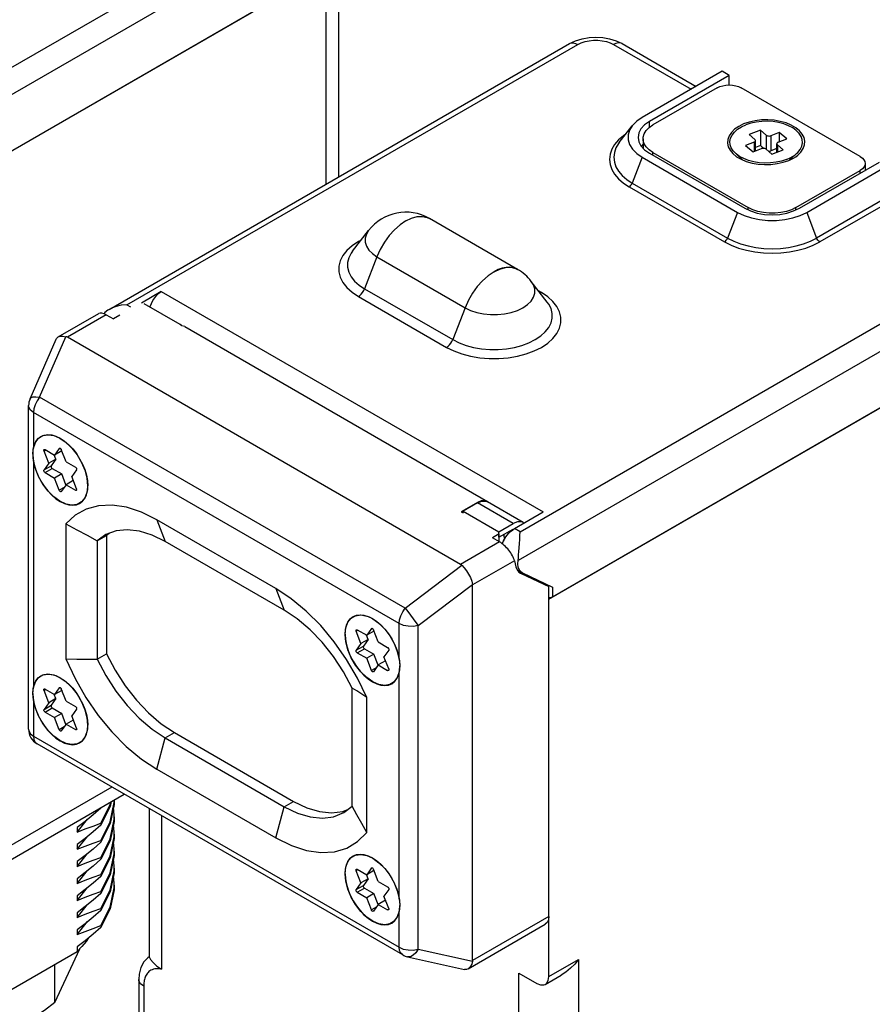
# Model space of a CAD drawing. Units: inches. Extents: x 1 to 143, y 0 to 16.
# Drawn here: x 39 to 41, y 12 to 14 of the extents above; entities that cross this region are included whole.
import ezdxf

# ---------------------------------------------------------------- set-up
doc = ezdxf.new("R2010")
doc.units = ezdxf.units.IN
doc.header["$LTSCALE"] = 1.21
doc.header["$MEASUREMENT"] = 0
doc.layers.get('0').update_dxf_attribs({"linetype": 'CONTINUOUS'})
doc.layers.add('AXIS', color=7, linetype='CONTINUOUS')
doc.layers.add('DATUM_CURVES', color=7, linetype='CONTINUOUS')

msp = doc.modelspace()

# ---------------------------------------------------------------- linework, layer by layer
at = {"color": 7, "linetype": 'Continuous'}
for p, q in [((40.165547, 13.999487), (40.165547, 13.501119)), ((40.138233, 13.963112), (39.179931, 13.409839)), ((40.796513, 13.797827), (40.961104, 13.702803)), ((41.019065, 13.736266), (40.841405, 13.633695)), ((41.034975, 13.727081), (40.857315, 13.624509)), ((41.034975, 13.727081), (41.019065, 13.736266)), ((41.034975, 13.705866), (41.034975, 13.727081)), ((41.008458, 13.699524), (40.86527, 13.616855)), ((41.326657, 13.546434), (41.061491, 13.699524)), ((40.79037, 13.577932), (40.819028, 13.61493)), ((40.843303, 13.586237), (40.843303, 13.565183)), ((41.104503, 13.604973), (41.079612, 13.595304)), ((41.079612, 13.595304), (41.092172, 13.584527)), ((41.104503, 13.604973), (41.104503, 13.571292)), ((41.117063, 13.594195), (41.104503, 13.604973)), ((41.14614, 13.600271), (41.127472, 13.593019)), ((41.14614, 13.600271), (41.14614, 13.579395)), ((41.162886, 13.5859), (41.14614, 13.600271)), ((41.090135, 13.578517), (41.071467, 13.571265)), ((41.071467, 13.571265), (41.088214, 13.556895)), ((41.088214, 13.556895), (41.106882, 13.564146)), ((41.093449, 13.558928), (41.093449, 13.582109)), ((41.104503, 13.571292), (41.093449, 13.566998)), ((41.112045, 13.56482), (41.104503, 13.571292)), ((41.140905, 13.564556), (41.127472, 13.559339)), ((41.140905, 13.556486), (41.140905, 13.575056)), ((41.154742, 13.561861), (41.142182, 13.572639)), ((41.144218, 13.578649), (41.162886, 13.5859)), ((40.841405, 13.544902), (41.053538, 13.42243)), ((40.857315, 13.554088), (41.069448, 13.431615)), ((40.86527, 13.555619), (41.077403, 13.433146)), ((41.049355, 13.553413), (41.065508, 13.538905)), ((41.117291, 13.562971), (41.129851, 13.552193)), ((41.129851, 13.552193), (41.154742, 13.561861)), ((41.184999, 13.553413), (41.168626, 13.538708)), ((41.191424, 13.431616), (41.369084, 13.534187)), ((41.207334, 13.42243), (41.384994, 13.525002)), ((41.337641, 13.531125), (41.337641, 13.516034)), ((41.183469, 13.433147), (41.326658, 13.515816)), ((40.564042, 13.29536), (40.367819, 13.408647)), ((40.196734, 13.336083), (40.232309, 13.382012)), ((40.630128, 13.222797), (40.594553, 13.268725)), ((39.771201, 13.246065), (39.727155, 13.220635)), ((39.812855, 13.173134), (39.733305, 13.219061)), ((39.541702, 13.145153), (39.631973, 13.197271)), ((39.648748, 13.194271), (39.664658, 13.185084)), ((39.67892, 13.193318), (39.664658, 13.185084)), ((39.823453, 13.168014), (40.496975, 12.779089)), ((39.479047, 13.007377), (39.53699, 13.139842)), ((40.437353, 12.639067), (39.562305, 13.144363)), ((41.599779, 13.119307), (40.641477, 12.566034)), ((39.475843, 12.272033), (39.475904, 12.992352)), ((39.53684, 12.924263), (39.546382, 12.919621)), ((39.538907, 12.923093), (39.545604, 12.919758)), ((39.520748, 12.863997), (39.510228, 12.891112)), ((39.512524, 12.894379), (39.533565, 12.882231)), ((39.544084, 12.897196), (39.533565, 12.882231)), ((39.549475, 12.891417), (39.533565, 12.882231)), ((39.544084, 12.897196), (39.544505, 12.897587)), ((39.559195, 12.867434), (39.548677, 12.894544)), ((39.549743, 12.891797), (39.549475, 12.891417)), ((39.520748, 12.863997), (39.510228, 12.849029)), ((39.536658, 12.873182), (39.520748, 12.863997)), ((39.536658, 12.873182), (39.526138, 12.858215)), ((39.536658, 12.873182), (39.533027, 12.882542)), ((39.559195, 12.867434), (39.580237, 12.855286)), ((39.512524, 12.843111), (39.533565, 12.830963)), ((39.528434, 12.852296), (39.549475, 12.840148)), ((39.582533, 12.849367), (39.572012, 12.8344)), ((39.549475, 12.840148), (39.533565, 12.830963)), ((39.544084, 12.803853), (39.533565, 12.830963)), ((39.558928, 12.815785), (39.549475, 12.840148)), ((39.575105, 12.825351), (39.559195, 12.816166)), ((39.582533, 12.807285), (39.572012, 12.8344)), ((39.575105, 12.825351), (39.575644, 12.82504)), ((39.606618, 12.825438), (39.607369, 12.813988)), ((39.548677, 12.801201), (39.548255, 12.80081)), ((39.559195, 12.816166), (39.548677, 12.801201)), ((39.559195, 12.816166), (39.580237, 12.804018)), ((39.606618, 12.803405), (39.607369, 12.813988)), ((39.607103, 12.814134), (39.606638, 12.805778)), ((40.474475, 12.77686), (40.438413, 12.75604)), ((40.474627, 12.77589), (40.442682, 12.757446)), ((40.499607, 12.776647), (40.496975, 12.779089)), ((40.576617, 12.732186), (40.497068, 12.778113)), ((40.438413, 12.75604), (40.442682, 12.753574)), ((40.442682, 12.753574), (40.442682, 12.757446)), ((40.442682, 12.757446), (40.522232, 12.711519)), ((40.557154, 12.718822), (40.620794, 12.755564)), ((40.026332, 12.585009), (39.761166, 12.73813)), ((40.578186, 12.730964), (40.576612, 12.732177)), ((39.559013, 12.72898), (39.558988, 12.428869)), ((40.522232, 12.711519), (40.554177, 12.729963)), ((40.543693, 12.7076), (40.55026, 12.713969)), ((40.55026, 12.713969), (40.557154, 12.718822)), ((39.628571, 12.691477), (39.628549, 12.428215)), ((39.628571, 12.691477), (39.649253, 12.703418)), ((39.644705, 12.703344), (39.628571, 12.691477)), ((39.649253, 12.703418), (39.649231, 12.440156)), ((39.655206, 12.707796), (39.649253, 12.703418)), ((40.044889, 12.536842), (39.779723, 12.689962)), ((40.523266, 12.707041), (40.507887, 12.698162)), ((40.523796, 12.688975), (40.507887, 12.698162)), ((40.523265, 12.689282), (40.523266, 12.707041)), ((40.537766, 12.70002), (40.543693, 12.7076)), ((40.557062, 12.646943), (40.560472, 12.633438)), ((40.573899, 12.62045), (40.563209, 12.626622)), ((40.570196, 12.619322), (40.571635, 12.618575)), ((40.571635, 12.618575), (40.633564, 12.590079)), ((40.574962, 12.619892), (40.641477, 12.588279)), ((40.633564, 12.590079), (40.614367, 12.601164)), ((40.463797, 11.757284), (40.463867, 12.593138)), ((40.622272, 12.597407), (40.622272, 12.596599)), ((40.633502, 11.855262), (40.633564, 12.590079)), ((40.231492, 12.523215), (40.241034, 12.518573)), ((40.207176, 12.493331), (40.228217, 12.481183)), ((40.238736, 12.496147), (40.228217, 12.481183)), ((40.244127, 12.490368), (40.228217, 12.481183)), ((40.238736, 12.496147), (40.239157, 12.496538)), ((40.253847, 12.466386), (40.243329, 12.493496)), ((40.244394, 12.490749), (40.244127, 12.490368)), ((40.2154, 12.462948), (40.204879, 12.490064)), ((40.23131, 12.472134), (40.2154, 12.462948)), ((40.23131, 12.472134), (40.220789, 12.457167)), ((40.23131, 12.472134), (40.227678, 12.481494)), ((40.2154, 12.462948), (40.204879, 12.447981)), ((40.223086, 12.451248), (40.244127, 12.4391)), ((40.253847, 12.466386), (40.274888, 12.454238)), ((40.277185, 12.448319), (40.266664, 12.433352)), ((39.628549, 12.428215), (39.649231, 12.440156)), ((40.207176, 12.442062), (40.228217, 12.429915)), ((40.244127, 12.4391), (40.228217, 12.429915)), ((40.238736, 12.402804), (40.228217, 12.429915)), ((40.25358, 12.414737), (40.244127, 12.4391)), ((40.277185, 12.406237), (40.266664, 12.433352)), ((40.299035, 12.436425), (40.30127, 12.424389)), ((40.253847, 12.415117), (40.243329, 12.400153)), ((40.269757, 12.424303), (40.253847, 12.415117)), ((40.253847, 12.415117), (40.274888, 12.40297)), ((40.269757, 12.424303), (40.270296, 12.423992)), ((40.301381, 12.404612), (40.300615, 12.399669)), ((40.30127, 12.424389), (40.30202, 12.412939)), ((40.30127, 12.402356), (40.30202, 12.412939)), ((40.30202, 12.412989), (40.30202, 12.412939)), ((39.53684, 12.391447), (39.546382, 12.386805)), ((39.538862, 12.390351), (39.545559, 12.387016)), ((40.243329, 12.400153), (40.242907, 12.399762)), ((39.512524, 12.361563), (39.533565, 12.349415)), ((39.544084, 12.36438), (39.533565, 12.349415)), ((39.544084, 12.36438), (39.544505, 12.364771)), ((39.559195, 12.334618), (39.548677, 12.361728)), ((39.549743, 12.358981), (39.549475, 12.358601)), ((40.196004, 12.100538), (40.196026, 12.3638)), ((40.279828, 12.371653), (40.268351, 12.369631)), ((40.289333, 12.377566), (40.279828, 12.371653)), ((39.520748, 12.331181), (39.510228, 12.358296)), ((39.536658, 12.340366), (39.520748, 12.331181)), ((39.536658, 12.340366), (39.526138, 12.325399)), ((39.536658, 12.340366), (39.533027, 12.349726)), ((39.549475, 12.358601), (39.533565, 12.349415)), ((40.228439, 12.042295), (40.228464, 12.342406)), ((39.520748, 12.331181), (39.510228, 12.316213)), ((39.528434, 12.31948), (39.549475, 12.307332)), ((39.559195, 12.334618), (39.580237, 12.32247)), ((39.582533, 12.316551), (39.572012, 12.301584)), ((39.512524, 12.310295), (39.533565, 12.298147)), ((39.549475, 12.307332), (39.533565, 12.298147)), ((39.544084, 12.271037), (39.533565, 12.298147)), ((39.558928, 12.282969), (39.549475, 12.307332)), ((39.582533, 12.274469), (39.572012, 12.301584)), ((39.559195, 12.28335), (39.548677, 12.268385)), ((39.575105, 12.292535), (39.559195, 12.28335)), ((39.559195, 12.28335), (39.580237, 12.271202)), ((39.575105, 12.292535), (39.575644, 12.292224)), ((39.607059, 12.281392), (39.606593, 12.273036)), ((39.606618, 12.292622), (39.607369, 12.281172)), ((39.606618, 12.270588), (39.607369, 12.281172)), ((39.548677, 12.268385), (39.548255, 12.267994)), ((39.779686, 12.252746), (40.044852, 12.099626)), ((39.800369, 12.264687), (40.065535, 12.111567)), ((40.308328, 11.769663), (39.494591, 12.239555)), ((39.761119, 12.183145), (40.026286, 12.030025)), ((39.179041, 11.833365), (39.688571, 12.127541)), ((39.657511, 12.09989), (39.636973, 12.058548)), ((39.637834, 12.098248), (39.636973, 12.096515)), ((39.636973, 12.097751), (39.636973, 12.096515)), ((39.659781, 12.110919), (39.657511, 12.09989)), ((39.657511, 12.066137), (39.666306, 12.108879)), ((39.666306, 12.104663), (39.657511, 12.061923)), ((39.666636, 12.081011), (39.664859, 12.097634)), ((39.666306, 12.108879), (39.666499, 12.114798)), ((39.666636, 12.114764), (39.666306, 12.104663)), ((40.17762, 12.086467), (40.196004, 12.100538)), ((39.666306, 12.07091), (39.666636, 12.081011)), ((39.666636, 12.076797), (39.666306, 12.066699)), ((39.74433, 12.095343), (39.74433, 11.765341)), ((40.175212, 12.089071), (40.187529, 12.094052)), ((39.584125, 12.042881), (39.607214, 12.071634)), ((39.584125, 12.053388), (39.584125, 12.042881)), ((39.619252, 12.056711), (39.636973, 12.062762)), ((39.636973, 12.024794), (39.657511, 12.066137)), ((39.636973, 12.062762), (39.636973, 12.058548)), ((39.657511, 12.061923), (39.636973, 12.02058)), ((39.657511, 12.02817), (39.666306, 12.07091)), ((39.666306, 12.066699), (39.657512, 12.023956)), ((39.666636, 12.043044), (39.664859, 12.059667)), ((39.584125, 12.004913), (39.607214, 12.033667)), ((39.657512, 11.990203), (39.666306, 12.032946)), ((39.666306, 12.032946), (39.666636, 12.043044)), ((39.666636, 12.03883), (39.666306, 12.028733)), ((39.584125, 12.015421), (39.584125, 12.004913)), ((39.619252, 12.018744), (39.636973, 12.024794)), ((39.636973, 11.986827), (39.657511, 12.02817)), ((39.636973, 12.024794), (39.636973, 12.02058)), ((39.657512, 12.023956), (39.636973, 11.982613)), ((39.666306, 12.028733), (39.657512, 11.98599)), ((39.666636, 12.005076), (39.664859, 12.0217)), ((39.584125, 11.966946), (39.607214, 11.995699)), ((39.619252, 11.980777), (39.636973, 11.986827)), ((39.636973, 11.94886), (39.657512, 11.990203)), ((39.636973, 11.986827), (39.636973, 11.982613)), ((39.666306, 11.990761), (39.657511, 11.94802)), ((39.657512, 11.952236), (39.666306, 11.99498)), ((39.666306, 11.99498), (39.666636, 12.005076)), ((39.666636, 12.000862), (39.666306, 11.990761)), ((40.231492, 11.990399), (40.241034, 11.985756)), ((39.584125, 11.977453), (39.584125, 11.966946)), ((39.657512, 11.98599), (39.636973, 11.944645)), ((39.666636, 11.967109), (39.66486, 11.983732)), ((39.666306, 11.957008), (39.666636, 11.967109)), ((39.584125, 11.928978), (39.607214, 11.957732)), ((39.619252, 11.942809), (39.636973, 11.94886)), ((39.636973, 11.910892), (39.657512, 11.952236)), ((39.636973, 11.94886), (39.636973, 11.944645)), ((39.657511, 11.94802), (39.636973, 11.906678)), ((39.657511, 11.914267), (39.666306, 11.957008)), ((39.666306, 11.952796), (39.657511, 11.910054)), ((39.666636, 11.929142), (39.664859, 11.945765)), ((39.666636, 11.962895), (39.666306, 11.952796)), ((40.2154, 11.930132), (40.204879, 11.957248)), ((40.207176, 11.960515), (40.228217, 11.948367)), ((40.23131, 11.939318), (40.227678, 11.948678)), ((40.238736, 11.963331), (40.228217, 11.948367)), ((40.244127, 11.957552), (40.228217, 11.948367)), ((40.238736, 11.963331), (40.239157, 11.963722)), ((40.253847, 11.93357), (40.243329, 11.96068)), ((40.244394, 11.957933), (40.244127, 11.957552)), ((39.584125, 11.939486), (39.584125, 11.928978)), ((39.666306, 11.919042), (39.666636, 11.929142)), ((40.2154, 11.930132), (40.204879, 11.915165)), ((40.23131, 11.939318), (40.2154, 11.930132)), ((40.23131, 11.939318), (40.220789, 11.924351)), ((40.253847, 11.93357), (40.274888, 11.921422)), ((39.584125, 11.891011), (39.607215, 11.919765)), ((39.584125, 11.901519), (39.584125, 11.891011)), ((39.619243, 11.904839), (39.636973, 11.910892)), ((39.636973, 11.872925), (39.657511, 11.914267)), ((39.636973, 11.910892), (39.636973, 11.906678)), ((39.657511, 11.910054), (39.636973, 11.868711)), ((40.207176, 11.909246), (40.228217, 11.897099)), ((40.223086, 11.918432), (40.244127, 11.906284)), ((40.244127, 11.906284), (40.228217, 11.897099)), ((40.25358, 11.881921), (40.244127, 11.906284)), ((40.277185, 11.915503), (40.266664, 11.900536)), ((40.277185, 11.87342), (40.266664, 11.900536)), ((40.299035, 11.903609), (40.30127, 11.891573)), ((39.584125, 11.853044), (39.607214, 11.881797)), ((40.238736, 11.869988), (40.228217, 11.897099)), ((40.253847, 11.882301), (40.243329, 11.867337)), ((40.269757, 11.891487), (40.253847, 11.882301)), ((40.253847, 11.882301), (40.274888, 11.870153)), ((40.269757, 11.891487), (40.270296, 11.891176)), ((40.30127, 11.891573), (40.30202, 11.880123)), ((40.30127, 11.86954), (40.30202, 11.880123)), ((40.30202, 11.880247), (40.30202, 11.880123)), ((39.584125, 11.863551), (39.584125, 11.853044)), ((39.619252, 11.866874), (39.636973, 11.872925)), ((39.636973, 11.872925), (39.636973, 11.868711)), ((39.657511, 11.872086), (39.636973, 11.830743)), ((40.243329, 11.867337), (40.242907, 11.866946)), ((40.301336, 11.87187), (40.300571, 11.866927)), ((39.584125, 11.815076), (39.607214, 11.84383)), ((39.61923, 11.828899), (39.636973, 11.834958)), ((39.636973, 11.834958), (39.636973, 11.830743)), ((40.45418, 11.739051), (40.625735, 11.838098)), ((39.584125, 11.825584), (39.584125, 11.815076)), ((39.619253, 11.815693), (39.601633, 11.801305)), ((39.636973, 11.830743), (39.619253, 11.815693)), ((39.601633, 11.801305), (39.584125, 11.787616)), ((39.604179, 11.799944), (39.594627, 11.788662)), ((39.60954, 11.807761), (39.604179, 11.799944)), ((39.604179, 11.799944), (39.608291, 11.806742)), ((39.436296, 11.692388), (39.584125, 11.777737)), ((39.534317, 11.664139), (39.589757, 11.783596)), ((39.594627, 11.788662), (39.584125, 11.777737)), ((39.584125, 11.787616), (39.584125, 11.777737)), ((39.534317, 11.664139), (39.534317, 11.74898)), ((39.74433, 11.765332), (39.744738, 11.763868)), ((39.744474, 11.765708), (39.744463, 11.765702)), ((39.744738, 11.763868), (39.747428, 11.759343)), ((40.319038, 11.76551), (40.445598, 11.737722)), ((40.567122, 11.729184), (40.607001, 11.70616)), ((40.625751, 11.704303), (40.660985, 11.724645)), ((39.720978, 11.715208), (39.720969, 11.668206)), ((39.720969, 11.668206), (39.720969, 11.553053))]:
    msp.add_line(p, q, dxfattribs=at)
at = {"color": 9, "linetype": 'Continuous'}
for p, q in [((40.777764, 13.79597), (40.950121, 13.696462)), ((40.857315, 13.611382), (40.857315, 13.624509)), ((41.117063, 13.594195), (41.117063, 13.56312)), ((41.127472, 13.593019), (41.127472, 13.559339)), ((41.090135, 13.578517), (41.090135, 13.557641)), ((41.142182, 13.572639), (41.142182, 13.556982)), ((40.841405, 13.544902), (40.819207, 13.487689)), ((40.86527, 13.549495), (40.86527, 13.555619)), ((41.326658, 13.509692), (41.326658, 13.515816)), ((40.812318, 13.479118), (41.024451, 13.356646)), ((40.819207, 13.487689), (41.03134, 13.365216)), ((41.077403, 13.427846), (41.077403, 13.433146)), ((41.183469, 13.427847), (41.183469, 13.433147)), ((41.380676, 13.452479), (41.229533, 13.365217)), ((41.387565, 13.443909), (41.236422, 13.356647)), ((41.053538, 13.42243), (41.03134, 13.365216)), ((41.207334, 13.42243), (41.229533, 13.365217)), ((40.251021, 13.323457), (40.223464, 13.252433)), ((40.251021, 13.323457), (40.447244, 13.21017)), ((39.771201, 13.246065), (40.620794, 12.755564)), ((40.223464, 13.252433), (40.419687, 13.139147)), ((40.617176, 13.243981), (40.610923, 13.247591)), ((40.617176, 13.243981), (40.614622, 13.242816)), ((40.209686, 13.235293), (40.405909, 13.122006)), ((39.648748, 13.194271), (39.562305, 13.144363)), ((40.447244, 13.21017), (40.419687, 13.139147)), ((39.500148, 13.01121), (39.558991, 13.145734)), ((40.313885, 12.541318), (39.500148, 13.01121)), ((39.476473, 12.988591), (39.475904, 12.992338)), ((39.486887, 12.97704), (39.486881, 12.897553)), ((40.300624, 12.507148), (39.486887, 12.97704)), ((39.514205, 12.893408), (39.510228, 12.891112)), ((39.544084, 12.897196), (39.544969, 12.897707)), ((39.486878, 12.869561), (39.486836, 12.364811)), ((39.510228, 12.849029), (39.526138, 12.858215)), ((39.512524, 12.843111), (39.528434, 12.852296)), ((39.55495, 12.810126), (39.544084, 12.803853)), ((39.580237, 12.804018), (39.582867, 12.805537)), ((40.554177, 12.729963), (40.474627, 12.77589)), ((39.761166, 12.73813), (39.779723, 12.689962)), ((40.523796, 12.688975), (40.437353, 12.639067)), ((40.557062, 12.646943), (40.463867, 12.593138)), ((40.313885, 12.541318), (40.440071, 12.636955)), ((40.571635, 12.618575), (40.570233, 12.619385)), ((40.026332, 12.585009), (40.044889, 12.536842)), ((40.342989, 12.502832), (40.463782, 12.594382)), ((40.641477, 12.588279), (40.641477, 12.566034)), ((40.208857, 12.49236), (40.204879, 12.490064)), ((40.238736, 12.496147), (40.239621, 12.496658)), ((40.300618, 12.427661), (40.300624, 12.507148)), ((40.342929, 11.782513), (40.342989, 12.502832)), ((40.204879, 12.447981), (40.220789, 12.457167)), ((40.207176, 12.442062), (40.223086, 12.451248)), ((40.249602, 12.409078), (40.238736, 12.402804)), ((40.274888, 12.40297), (40.277519, 12.404488)), ((40.300573, 11.894919), (40.300615, 12.399669)), ((39.514205, 12.360592), (39.510228, 12.358296)), ((39.544084, 12.36438), (39.544969, 12.36489)), ((39.486833, 12.336819), (39.486827, 12.25672)), ((39.510228, 12.316213), (39.526138, 12.325399)), ((39.512524, 12.310295), (39.528434, 12.31948)), ((39.475843, 12.272033), (39.475843, 12.272025)), ((39.55495, 12.27731), (39.544084, 12.271037)), ((39.580237, 12.271202), (39.582867, 12.272721)), ((39.486827, 12.25672), (40.300564, 11.786828)), ((39.761119, 12.183145), (39.779686, 12.252746)), ((39.779686, 12.252746), (39.800369, 12.264687)), ((39.661071, 12.143421), (39.198488, 11.87635)), ((40.026286, 12.030025), (40.044852, 12.099626)), ((40.044852, 12.099626), (40.065535, 12.111567)), ((39.771832, 12.079462), (39.771832, 11.737771)), ((40.208857, 11.959544), (40.204879, 11.957248)), ((40.238736, 11.963331), (40.239621, 11.963842)), ((40.204879, 11.915165), (40.220789, 11.924351)), ((40.207176, 11.909246), (40.223086, 11.918432)), ((40.249602, 11.876262), (40.238736, 11.869988)), ((40.274888, 11.870153), (40.277519, 11.871672)), ((40.300564, 11.786828), (40.300571, 11.866927)), ((40.633502, 11.855262), (40.463797, 11.757284)), ((40.342929, 11.782513), (40.463711, 11.755993)), ((40.633518, 11.72147), (40.699913, 11.759803)), ((40.699913, 11.759803), (40.699913, 11.217826)), ((40.567122, 11.278621), (40.567122, 11.729184)), ((39.720979, 11.715156), (39.720978, 11.715208))]:
    msp.add_line(p, q, dxfattribs=at)
at = {"color": 7, "linetype": 'Continuous'}
for points in [[(40.679464, 13.797827), (40.693022, 13.804292), (40.707768, 13.808869), (40.722982, 13.811522), (40.738372, 13.812362), (40.753705, 13.81144), (40.768741, 13.808741), (40.783179, 13.804205), (40.796513, 13.797827)], [(41.008458, 13.699524), (41.014141, 13.702217), (41.020624, 13.704218), (41.027659, 13.70545), (41.034975, 13.705866), (41.042291, 13.70545), (41.049325, 13.704218), (41.055809, 13.702217), (41.061491, 13.699524)], [(40.841405, 13.633695), (40.82922, 13.625311), (40.819028, 13.61493)], [(40.819028, 13.61493), (40.813258, 13.605549), (40.809967, 13.594771), (40.809967, 13.583826), (40.813259, 13.573048), (40.819742, 13.562764), (40.829221, 13.553286), (40.841405, 13.544902)], [(40.857315, 13.624509), (40.846589, 13.616964), (40.838618, 13.608355), (40.83371, 13.599013), (40.832053, 13.589299)], [(40.843302, 13.586237), (40.843587, 13.59), (40.845862, 13.597452), (40.850324, 13.604529), (40.856869, 13.611075), (40.86527, 13.616855)], [(41.049355, 13.553413), (41.044066, 13.558961), (41.039649, 13.565805), (41.037141, 13.572965), (41.036604, 13.580262), (41.038051, 13.587519), (41.041447, 13.594555), (41.046707, 13.601198), (41.053702, 13.607284), (41.062261, 13.612663), (41.072171, 13.617204)], [(41.184998, 13.553414), (41.187647, 13.555968), (41.192907, 13.562611), (41.196302, 13.569647), (41.197749, 13.576903), (41.197212, 13.584201), (41.194705, 13.59136), (41.190288, 13.598205), (41.184071, 13.604567), (41.176207, 13.610288), (41.16689, 13.615229), (41.156348, 13.619268), (41.144842, 13.622305), (41.132654, 13.624265), (41.120086, 13.625101), (41.107446, 13.624791), (41.095045, 13.623343), (41.08319, 13.620793), (41.072171, 13.617204)], [(40.832053, 13.589299), (40.83371, 13.579584), (40.838619, 13.570243), (40.846589, 13.561633), (40.857315, 13.554088)], [(40.86527, 13.555619), (40.85687, 13.561398), (40.850324, 13.567945), (40.845862, 13.575022), (40.843587, 13.582473), (40.843302, 13.586237)], [(41.117063, 13.594195), (41.118359, 13.593347), (41.119988, 13.592723), (41.121846, 13.592362), (41.123801, 13.592292), (41.125717, 13.592516), (41.127472, 13.593019)], [(41.090135, 13.578517), (41.091604, 13.579265), (41.092685, 13.580206), (41.093309, 13.581278), (41.093448, 13.582109)], [(41.093448, 13.582109), (41.093431, 13.582407), (41.093044, 13.583514), (41.092172, 13.584527)], [(41.117291, 13.562971), (41.115994, 13.563819), (41.114365, 13.564443), (41.112508, 13.564803), (41.110553, 13.564873), (41.108636, 13.56465), (41.106882, 13.564146)], [(41.144218, 13.578649), (41.142749, 13.5779), (41.141668, 13.57696), (41.141044, 13.575887), (41.140905, 13.575056)], [(41.140905, 13.575056), (41.140923, 13.574758), (41.14131, 13.573652), (41.142182, 13.572639)], [(41.162183, 13.539962), (41.151164, 13.536373), (41.139308, 13.533823), (41.126908, 13.532375), (41.114268, 13.532065), (41.101699, 13.5329), (41.089512, 13.534861), (41.078006, 13.537898), (41.067464, 13.541936), (41.058146, 13.546877), (41.050282, 13.552599), (41.049355, 13.553413)], [(41.122309, 13.558665), (41.123801, 13.558611), (41.125717, 13.558835), (41.127472, 13.559339)], [(41.162183, 13.539962), (41.172093, 13.544502), (41.180651, 13.549881), (41.184998, 13.553414)], [(41.326657, 13.546434), (41.331321, 13.543153), (41.334787, 13.53941), (41.336921, 13.535349), (41.337641, 13.531125)], [(41.337641, 13.531125), (41.336921, 13.526901), (41.334787, 13.52284), (41.331321, 13.519097), (41.326658, 13.515816)], [(41.183469, 13.433147), (41.173459, 13.428297), (41.162119, 13.424517), (41.149861, 13.421942), (41.136955, 13.420628), (41.123918, 13.420628), (41.111011, 13.421941), (41.098753, 13.424517), (41.087414, 13.428296), (41.077403, 13.433146)], [(41.053538, 13.42243), (41.06806, 13.415395), (41.084477, 13.409923), (41.10229, 13.40618), (41.120958, 13.404279), (41.139915, 13.404279), (41.158583, 13.40618), (41.176396, 13.409923), (41.192813, 13.415395), (41.207334, 13.42243)], [(41.069448, 13.431615), (41.082518, 13.425423), (41.09743, 13.420821), (41.11361, 13.417988), (41.130436, 13.417031), (41.147263, 13.417988), (41.163443, 13.420821), (41.178354, 13.425423), (41.191424, 13.431616)], [(39.746362, 13.211523), (39.746703, 13.21302), (39.749154, 13.219728), (39.752451, 13.226272), (39.756469, 13.2324), (39.761054, 13.237876), (39.766028, 13.24249), (39.771201, 13.246065)], [(39.816457, 13.170009), (39.81609, 13.170628), (39.81285, 13.173125)], [(39.823453, 13.168014), (39.816857, 13.170049), (39.816457, 13.170009)], [(39.53699, 13.139843), (39.537783, 13.141359), (39.541166, 13.144825), (39.541702, 13.145154)], [(39.541702, 13.145154), (39.545977, 13.146718), (39.55199, 13.147013), (39.558991, 13.145734)], [(39.485392, 12.884409), (39.486143, 12.894992), (39.488377, 12.904448), (39.492039, 12.912543), (39.49704, 12.919078), (39.503255, 12.923893), (39.510532, 12.926868), (39.518692, 12.927931), (39.527534, 12.927056), (39.53684, 12.924263)], [(39.486881, 12.897553), (39.491113, 12.910153), (39.498163, 12.919656), (39.507668, 12.925569), (39.519145, 12.927591), (39.532008, 12.925621), (39.538907, 12.923093)], [(39.545604, 12.919758), (39.559239, 12.910302), (39.57222, 12.897732), (39.583886, 12.882689), (39.593642, 12.865938), (39.60099, 12.84833), (39.605555, 12.830766), (39.607103, 12.814134)], [(39.546382, 12.919621), (39.555921, 12.913247), (39.565227, 12.905294), (39.574068, 12.895961), (39.582228, 12.885476), (39.589506, 12.874097), (39.595721, 12.862106), (39.600721, 12.849797), (39.604384, 12.837473), (39.606618, 12.825438)], [(39.485708, 12.884264), (39.486012, 12.891331), (39.486881, 12.897553)], [(39.510228, 12.891112), (39.509939, 12.892126), (39.50988, 12.893076), (39.510054, 12.893858), (39.510453, 12.894425), (39.510649, 12.894565)], [(39.510649, 12.894565), (39.511028, 12.894709), (39.511744, 12.894694), (39.512524, 12.894379)], [(39.544505, 12.897587), (39.544576, 12.897624), (39.545233, 12.897762), (39.545982, 12.897596), (39.546779, 12.897136), (39.547528, 12.896437), (39.548185, 12.89554), (39.548677, 12.894544)], [(39.485392, 12.884409), (39.486143, 12.872959), (39.488377, 12.860924), (39.492039, 12.8486), (39.49704, 12.836291), (39.503255, 12.824299), (39.510532, 12.812921), (39.518692, 12.802436), (39.527534, 12.793103), (39.53684, 12.78515), (39.54638, 12.778775), (39.555921, 12.774134), (39.565227, 12.771341), (39.574068, 12.770465), (39.582228, 12.771528), (39.589506, 12.774504), (39.595721, 12.779319), (39.600721, 12.785854), (39.604384, 12.793949), (39.606618, 12.803405)], [(39.486878, 12.869561), (39.486009, 12.87683), (39.485708, 12.884264)], [(39.606638, 12.805778), (39.605553, 12.799291), (39.600985, 12.787001), (39.593634, 12.777881), (39.583876, 12.772398), (39.572209, 12.770829), (39.559227, 12.773251), (39.545592, 12.779542), (39.531997, 12.789381), (39.519134, 12.802266), (39.507659, 12.817542), (39.498156, 12.834431), (39.491108, 12.852075), (39.486878, 12.869561)], [(39.512524, 12.843111), (39.511744, 12.843697), (39.511028, 12.844509), (39.510453, 12.845456), (39.510054, 12.846484), (39.50988, 12.847467), (39.509939, 12.848348), (39.510228, 12.849029)], [(39.526138, 12.858215), (39.525849, 12.857533), (39.52579, 12.856652), (39.525964, 12.855669), (39.526363, 12.854642), (39.526938, 12.853694), (39.527654, 12.852882), (39.528434, 12.852296)], [(39.580237, 12.855286), (39.581017, 12.8547), (39.581733, 12.853888), (39.582308, 12.852941), (39.582706, 12.851913), (39.582881, 12.85093), (39.582822, 12.850049), (39.582533, 12.849367)], [(39.548255, 12.80081), (39.548185, 12.800773), (39.547528, 12.800635), (39.546779, 12.800801), (39.545982, 12.801261), (39.545233, 12.80196), (39.544576, 12.802856), (39.544084, 12.803853)], [(39.582112, 12.803832), (39.581733, 12.803688), (39.581017, 12.803703), (39.580237, 12.804018)], [(39.582533, 12.807285), (39.582822, 12.80627), (39.582881, 12.805321), (39.582706, 12.804539), (39.582308, 12.803972), (39.582112, 12.803832)], [(40.496975, 12.779089), (40.490379, 12.781124), (40.482716, 12.780364), (40.474475, 12.77686)], [(40.474627, 12.77589), (40.484434, 12.779758), (40.493281, 12.779661), (40.497062, 12.778104)], [(39.761166, 12.73813), (39.727093, 12.75502), (39.693699, 12.766006), (39.66165, 12.770866), (39.631584, 12.769505), (39.604101, 12.76195), (39.579749, 12.748351), (39.559013, 12.72898)], [(40.576612, 12.732177), (40.572831, 12.733734), (40.563984, 12.733831), (40.554177, 12.729963)], [(39.559013, 12.72898), (39.5832, 12.716211), (39.606385, 12.703711), (39.628571, 12.691477)], [(39.779723, 12.689962), (39.750766, 12.704132), (39.722479, 12.712875), (39.695516, 12.715986), (39.670501, 12.713396), (39.648012, 12.705162), (39.644705, 12.703344)], [(40.529837, 12.684836), (40.53276, 12.691586), (40.537766, 12.70002)], [(40.440071, 12.636955), (40.445119, 12.631275), (40.450128, 12.624616), (40.454823, 12.617232), (40.458892, 12.609465), (40.461993, 12.601733), (40.463782, 12.594382)], [(40.560472, 12.633438), (40.562952, 12.626964), (40.566722, 12.621945), (40.570196, 12.619322)], [(40.228464, 12.342406), (40.207733, 12.385722), (40.183386, 12.427443), (40.155907, 12.466735), (40.125844, 12.502817), (40.093797, 12.534969), (40.060405, 12.56255), (40.026332, 12.585009)], [(40.641477, 12.566034), (40.638913, 12.564926), (40.635913, 12.56428), (40.633561, 12.564183)], [(40.196026, 12.3638), (40.176589, 12.399936), (40.154104, 12.434139), (40.129092, 12.465618), (40.102131, 12.493645), (40.073845, 12.517571), (40.044889, 12.536842)], [(40.180044, 12.483361), (40.180795, 12.493944), (40.183029, 12.5034), (40.186691, 12.511495), (40.191692, 12.51803), (40.197907, 12.522845), (40.205184, 12.52582), (40.213344, 12.526883), (40.222186, 12.526007), (40.231492, 12.523215)], [(40.180393, 12.483088), (40.181943, 12.497931), (40.186511, 12.510222), (40.193862, 12.519341), (40.20362, 12.524824), (40.215287, 12.526394), (40.228269, 12.523971), (40.233642, 12.521919)], [(40.233642, 12.521919), (40.241904, 12.51768), (40.255499, 12.507842), (40.268362, 12.494957), (40.279837, 12.479681), (40.28934, 12.462791), (40.296388, 12.445148), (40.300618, 12.427661)], [(40.241034, 12.518573), (40.250573, 12.512198), (40.259879, 12.504246), (40.26872, 12.494912), (40.27688, 12.484427), (40.284157, 12.473049), (40.290373, 12.461058), (40.295373, 12.448749), (40.299035, 12.436425)], [(40.204879, 12.490064), (40.204591, 12.491078), (40.204532, 12.492028), (40.204706, 12.492809), (40.205105, 12.493377), (40.205301, 12.493517)], [(40.205301, 12.493517), (40.20568, 12.49366), (40.206396, 12.493646), (40.207176, 12.493331)], [(40.239157, 12.496538), (40.239228, 12.496576), (40.239884, 12.496713), (40.240633, 12.496548), (40.241431, 12.496088), (40.24218, 12.495388), (40.242837, 12.494492), (40.243329, 12.493496)], [(40.180044, 12.483361), (40.180795, 12.471911), (40.183029, 12.459876), (40.186691, 12.447552), (40.191692, 12.435242), (40.197907, 12.423251), (40.205184, 12.411873), (40.213344, 12.401388), (40.222186, 12.392054), (40.231492, 12.384102), (40.241032, 12.377727), (40.250573, 12.373086), (40.259879, 12.370293), (40.26872, 12.369417), (40.27688, 12.37048), (40.284157, 12.373456), (40.290373, 12.37827), (40.295373, 12.384806), (40.299035, 12.392901), (40.30127, 12.402356)], [(40.268351, 12.369631), (40.255488, 12.371602), (40.241892, 12.377464), (40.228257, 12.386921), (40.215276, 12.39949), (40.20361, 12.414533), (40.193854, 12.431285), (40.186506, 12.448892), (40.181941, 12.466457), (40.180393, 12.483088)], [(40.207176, 12.442062), (40.206396, 12.442648), (40.20568, 12.44346), (40.205105, 12.444408), (40.204706, 12.445435), (40.204532, 12.446418), (40.204591, 12.4473), (40.204879, 12.447981)], [(40.220789, 12.457167), (40.220501, 12.456485), (40.220442, 12.455604), (40.220616, 12.454621), (40.221015, 12.453593), (40.221589, 12.452646), (40.222306, 12.451834), (40.223086, 12.451248)], [(40.274888, 12.454238), (40.275669, 12.453652), (40.276385, 12.45284), (40.276959, 12.451892), (40.277358, 12.450865), (40.277532, 12.449882), (40.277473, 12.449001), (40.277185, 12.448319)], [(39.558988, 12.428869), (39.579344, 12.385083), (39.603477, 12.342828), (39.630885, 12.302982), (39.660999, 12.266374), (39.693194, 12.233762), (39.7268, 12.205826), (39.761119, 12.183145)], [(39.558988, 12.428869), (39.583161, 12.428378), (39.606347, 12.42816), (39.628549, 12.428215)], [(39.628549, 12.428215), (39.647679, 12.391618), (39.670015, 12.356913), (39.695014, 12.324941), (39.722069, 12.296478), (39.750523, 12.272217), (39.779686, 12.252746)], [(39.649231, 12.440156), (39.668362, 12.403559), (39.690698, 12.368854)], [(40.300618, 12.427661), (40.301516, 12.420409), (40.301843, 12.412989)], [(40.242907, 12.399762), (40.242837, 12.399724), (40.24218, 12.399587), (40.241431, 12.399752), (40.240633, 12.400213), (40.239884, 12.400912), (40.239228, 12.401808), (40.238736, 12.402804)], [(40.276764, 12.402784), (40.276385, 12.40264), (40.275669, 12.402655), (40.274888, 12.40297)], [(40.277185, 12.406237), (40.277473, 12.405222), (40.277532, 12.404273), (40.277358, 12.403491), (40.276959, 12.402923), (40.276764, 12.402784)], [(40.301843, 12.412989), (40.301514, 12.405908), (40.301381, 12.404612)], [(39.485392, 12.351593), (39.486143, 12.362176), (39.488377, 12.371632), (39.492039, 12.379727), (39.49704, 12.386262), (39.503255, 12.391077), (39.510532, 12.394052), (39.518692, 12.395115), (39.527534, 12.39424), (39.53684, 12.391447)], [(39.486836, 12.364811), (39.491068, 12.377411), (39.498118, 12.386914), (39.507624, 12.392827), (39.5191, 12.394849), (39.531964, 12.392879), (39.538862, 12.390351)], [(39.545559, 12.387016), (39.559194, 12.37756), (39.572175, 12.36499), (39.583841, 12.349947), (39.593597, 12.333196), (39.600946, 12.315588), (39.605511, 12.298024), (39.607059, 12.281392)], [(39.546382, 12.386805), (39.555921, 12.38043), (39.565227, 12.372478), (39.574068, 12.363145), (39.582228, 12.35266), (39.589506, 12.341281), (39.595721, 12.32929), (39.600721, 12.316981), (39.604384, 12.304657), (39.606618, 12.292622)], [(40.300615, 12.399669), (40.296383, 12.387069), (40.289333, 12.377566)], [(39.485663, 12.351522), (39.485967, 12.358589), (39.486836, 12.364811)], [(39.510228, 12.358296), (39.509939, 12.35931), (39.50988, 12.36026), (39.510054, 12.361042), (39.510453, 12.361609), (39.510649, 12.361749)], [(39.510649, 12.361749), (39.511028, 12.361893), (39.511744, 12.361878), (39.512524, 12.361563)], [(39.544505, 12.364771), (39.544576, 12.364808), (39.545233, 12.364946), (39.545982, 12.36478), (39.546779, 12.36432), (39.547528, 12.36362), (39.548185, 12.362724), (39.548677, 12.361728)], [(39.690698, 12.368854), (39.715697, 12.336882), (39.742752, 12.30842), (39.771206, 12.284158), (39.800369, 12.264687)], [(40.228464, 12.342406), (40.217185, 12.350117), (40.206373, 12.357248), (40.196026, 12.3638)], [(39.485392, 12.351593), (39.486143, 12.340143), (39.488377, 12.328108), (39.492039, 12.315784), (39.49704, 12.303475), (39.503255, 12.291483), (39.510532, 12.280105), (39.518692, 12.26962), (39.527534, 12.260287), (39.53684, 12.252334), (39.54638, 12.245959), (39.555921, 12.241318), (39.565227, 12.238525), (39.574068, 12.237649), (39.582228, 12.238712), (39.589506, 12.241688), (39.595721, 12.246502), (39.600721, 12.253038), (39.604384, 12.261133), (39.606618, 12.270588)], [(39.486833, 12.336819), (39.485965, 12.344088), (39.485663, 12.351522)], [(39.606593, 12.273036), (39.605508, 12.266549), (39.60094, 12.254259), (39.59359, 12.245139), (39.583832, 12.239656), (39.572164, 12.238087), (39.559183, 12.240509), (39.545547, 12.2468), (39.531952, 12.256639), (39.51909, 12.269524), (39.507614, 12.2848), (39.498111, 12.301689), (39.491063, 12.319333), (39.486833, 12.336819)], [(39.512524, 12.310295), (39.511744, 12.310881), (39.511028, 12.311693), (39.510453, 12.31264), (39.510054, 12.313668), (39.50988, 12.314651), (39.509939, 12.315532), (39.510228, 12.316213)], [(39.526138, 12.325399), (39.525849, 12.324717), (39.52579, 12.323836), (39.525964, 12.322853), (39.526363, 12.321825), (39.526938, 12.320878), (39.527654, 12.320066), (39.528434, 12.31948)], [(39.580237, 12.32247), (39.581017, 12.321884), (39.581733, 12.321072), (39.582308, 12.320125), (39.582706, 12.319097), (39.582881, 12.318114), (39.582822, 12.317233), (39.582533, 12.316551)], [(39.582112, 12.271016), (39.581733, 12.270872), (39.581017, 12.270887), (39.580237, 12.271202)], [(39.582533, 12.274469), (39.582822, 12.273454), (39.582881, 12.272505), (39.582706, 12.271723), (39.582308, 12.271156), (39.582112, 12.271016)], [(39.548255, 12.267994), (39.548185, 12.267957), (39.547528, 12.267819), (39.546779, 12.267985), (39.545982, 12.268445), (39.545233, 12.269144), (39.544576, 12.27004), (39.544084, 12.271037)], [(39.636973, 12.096515), (39.619253, 12.081464), (39.601633, 12.067076), (39.584125, 12.053388)], [(39.636973, 12.062762), (39.657512, 12.104106), (39.658797, 12.110351)], [(40.044852, 12.099626), (40.074015, 12.085417), (40.10247, 12.076816), (40.129528, 12.074031), (40.154529, 12.07713), (40.17762, 12.086467)], [(40.065535, 12.111567), (40.094698, 12.097358), (40.123153, 12.088757), (40.15021, 12.085972), (40.175212, 12.089071)], [(40.228439, 12.042295), (40.217168, 12.062271), (40.206357, 12.081684), (40.196004, 12.100538)], [(39.636973, 12.058548), (39.619253, 12.043497), (39.601633, 12.029109), (39.584125, 12.015421)], [(39.584125, 12.042881), (39.601631, 12.05009), (39.619252, 12.056711)], [(40.026286, 12.030025), (40.060605, 12.01307), (40.094213, 12.002194), (40.12641, 11.997623), (40.156527, 11.999451), (40.183939, 12.00764), (40.208077, 12.022021), (40.228439, 12.042295)], [(39.636973, 12.02058), (39.619253, 12.005529), (39.601633, 11.991142), (39.584125, 11.977453)], [(39.584125, 12.004913), (39.601631, 12.012122), (39.619252, 12.018744)], [(40.180044, 11.950545), (40.180795, 11.961128), (40.183029, 11.970583), (40.186691, 11.978679), (40.191692, 11.985214), (40.197907, 11.990029), (40.205184, 11.993004), (40.213344, 11.994067), (40.222186, 11.993191), (40.231492, 11.990399)], [(40.180348, 11.950346), (40.181899, 11.965189), (40.186466, 11.97748), (40.193817, 11.986599), (40.203575, 11.992082), (40.215242, 11.993652), (40.228224, 11.991229), (40.233597, 11.989177)], [(40.233597, 11.989177), (40.241859, 11.984938), (40.255454, 11.9751), (40.268317, 11.962215), (40.279792, 11.946939), (40.289296, 11.930049), (40.296343, 11.912406), (40.300573, 11.894919)], [(39.636973, 11.982613), (39.619253, 11.967562), (39.601633, 11.953174), (39.584125, 11.939486)], [(39.584125, 11.966946), (39.601631, 11.974155), (39.619252, 11.980777)], [(40.241034, 11.985756), (40.250573, 11.979382), (40.259879, 11.97143), (40.26872, 11.962096), (40.27688, 11.951611), (40.284157, 11.940233), (40.290373, 11.928242), (40.295373, 11.915933), (40.299035, 11.903609)], [(39.636973, 11.944645), (39.619245, 11.929588), (39.601625, 11.9152), (39.584125, 11.901519)], [(39.584125, 11.928978), (39.601631, 11.936187), (39.619252, 11.942809)], [(40.180044, 11.950545), (40.180795, 11.939095), (40.183029, 11.927059), (40.186691, 11.914736), (40.191692, 11.902426), (40.197907, 11.890435), (40.205184, 11.879057), (40.213344, 11.868572), (40.222186, 11.859238), (40.231492, 11.851286), (40.241032, 11.844911), (40.250573, 11.84027), (40.259879, 11.837477), (40.26872, 11.836601), (40.27688, 11.837664), (40.284157, 11.840639), (40.290373, 11.845454), (40.295373, 11.851989), (40.299035, 11.860085), (40.30127, 11.86954)], [(40.300571, 11.866927), (40.296338, 11.854327), (40.289288, 11.844824), (40.279783, 11.838911), (40.268306, 11.836889), (40.255443, 11.83886), (40.241848, 11.844722), (40.228212, 11.854179), (40.215231, 11.866748), (40.203565, 11.881791), (40.193809, 11.898543), (40.186461, 11.91615), (40.181896, 11.933715), (40.180348, 11.950346)], [(40.204879, 11.957248), (40.204591, 11.958262), (40.204532, 11.959212), (40.204706, 11.959993), (40.205105, 11.960561), (40.205301, 11.960701)], [(40.205301, 11.960701), (40.20568, 11.960844), (40.206396, 11.96083), (40.207176, 11.960515)], [(40.239157, 11.963722), (40.239228, 11.96376), (40.239884, 11.963897), (40.240633, 11.963732), (40.241431, 11.963271), (40.24218, 11.962572), (40.242837, 11.961676), (40.243329, 11.96068)], [(39.666636, 11.924927), (39.666306, 11.914828), (39.657511, 11.872086)], [(40.220789, 11.924351), (40.220501, 11.923669), (40.220442, 11.922788), (40.220616, 11.921805), (40.221015, 11.920777), (40.221589, 11.91983), (40.222306, 11.919018), (40.223086, 11.918432)], [(40.274888, 11.921422), (40.275669, 11.920836), (40.276385, 11.920024), (40.276959, 11.919076), (40.277358, 11.918049), (40.277532, 11.917066), (40.277473, 11.916184), (40.277185, 11.915503)], [(39.636973, 11.906678), (39.619253, 11.891627), (39.601633, 11.87724), (39.584125, 11.863551)], [(39.584125, 11.891011), (39.601622, 11.898217), (39.619243, 11.904839)], [(39.636973, 11.834958), (39.657511, 11.876301), (39.666306, 11.919042)], [(40.207176, 11.909246), (40.206396, 11.909832), (40.20568, 11.910644), (40.205105, 11.911592), (40.204706, 11.912619), (40.204532, 11.913602), (40.204591, 11.914484), (40.204879, 11.915165)], [(40.300573, 11.894919), (40.301471, 11.887667), (40.301798, 11.880247)], [(40.301798, 11.880247), (40.301469, 11.873166), (40.301336, 11.87187)], [(39.636973, 11.868711), (39.619253, 11.85366), (39.601633, 11.839272), (39.584125, 11.825584)], [(39.584125, 11.853044), (39.601631, 11.860253), (39.619252, 11.866874)], [(40.242907, 11.866946), (40.242837, 11.866908), (40.24218, 11.866771), (40.241431, 11.866936), (40.240633, 11.867397), (40.239884, 11.868096), (40.239228, 11.868992), (40.238736, 11.869988)], [(40.276764, 11.869967), (40.276385, 11.869824), (40.275669, 11.869839), (40.274888, 11.870153)], [(40.277185, 11.87342), (40.277473, 11.872406), (40.277532, 11.871456), (40.277358, 11.870675), (40.276959, 11.870107), (40.276764, 11.869967)], [(40.633502, 11.855262), (40.632596, 11.847855), (40.62995, 11.842009), (40.625735, 11.838098)], [(39.584125, 11.815076), (39.601606, 11.822276), (39.61923, 11.828899)], [(39.744463, 11.765703), (39.740853, 11.76331), (39.731954, 11.754176), (39.725444, 11.741924), (39.721721, 11.726865), (39.720971, 11.715156)], [(39.747428, 11.759343), (39.752962, 11.752748), (39.761297, 11.74507), (39.771832, 11.737771)], [(40.463711, 11.755993), (40.461921, 11.748918), (40.458819, 11.743261), (40.454748, 11.739399), (40.45418, 11.739051)], [(40.699913, 11.759803), (40.691366, 11.749572), (40.681954, 11.74015), (40.671612, 11.731631), (40.660985, 11.724645)], [(40.45418, 11.739051), (40.450052, 11.737572), (40.445597, 11.737722)], [(40.607001, 11.70616), (40.615195, 11.702928), (40.622587, 11.703009), (40.625747, 11.70431)], [(40.625747, 11.70431), (40.628453, 11.706396), (40.63222, 11.712757), (40.633518, 11.72147)], [(39.534317, 11.664139), (39.511355, 11.645806), (39.485156, 11.628981), (39.456015, 11.613855), (39.42426, 11.600598)]]:
    msp.add_lwpolyline(points, dxfattribs=at)
at = {"color": 9, "linetype": 'Continuous'}
for points in [[(40.698214, 13.79597), (40.705697, 13.799597), (40.714197, 13.802434), (40.723416, 13.804373), (40.733082, 13.805358), (40.742896, 13.805358), (40.752562, 13.804373), (40.76178, 13.802434), (40.770281, 13.799597), (40.777764, 13.79597)], [(40.679464, 13.797827), (40.683482, 13.799315), (40.688067, 13.799498), (40.693041, 13.798368), (40.698214, 13.79597)], [(40.796513, 13.797827), (40.792495, 13.799315), (40.787911, 13.799498), (40.782937, 13.798368), (40.777764, 13.79597)], [(40.80478, 13.596536), (40.79939, 13.592988), (40.788497, 13.583576), (40.779826, 13.573424), (40.773524, 13.562705), (40.769699, 13.551603), (40.768417, 13.540308), (40.769699, 13.529013), (40.773524, 13.517911), (40.779826, 13.507192), (40.788498, 13.49704), (40.799391, 13.487629), (40.812318, 13.479118)], [(40.79037, 13.577932), (40.788827, 13.575864), (40.782935, 13.565842), (40.779358, 13.555462), (40.77816, 13.544901), (40.779359, 13.53434), (40.782935, 13.52396), (40.788828, 13.513938), (40.796936, 13.504446), (40.80712, 13.495646), (40.819207, 13.487689)], [(40.843303, 13.573843), (40.841454, 13.572101), (40.839465, 13.569329)], [(40.812318, 13.479118), (40.814377, 13.48062), (40.816295, 13.482645), (40.817943, 13.485056), (40.819207, 13.487689)], [(40.315319, 13.403446), (40.328212, 13.409587), (40.340713, 13.412937), (40.352442, 13.413393), (40.363044, 13.410942), (40.367819, 13.408647)], [(40.315319, 13.403446), (40.302427, 13.3947), (40.289926, 13.383615), (40.278197, 13.370527), (40.267595, 13.355835), (40.258444, 13.339984), (40.251021, 13.323457)], [(40.232309, 13.382012), (40.227485, 13.374167), (40.224733, 13.365155), (40.224733, 13.356004), (40.227485, 13.346992), (40.232907, 13.338392), (40.240832, 13.330467), (40.251021, 13.323457)], [(40.21533, 13.360091), (40.209685, 13.357267), (40.195727, 13.347967), (40.184203, 13.337615), (40.175349, 13.326421), (40.169344, 13.314613), (40.166311, 13.302433), (40.166311, 13.290127), (40.169344, 13.277946), (40.175349, 13.266139), (40.184204, 13.254945), (40.195727, 13.244593), (40.209686, 13.235293)], [(41.024451, 13.356646), (41.02651, 13.358148), (41.028428, 13.360173), (41.030076, 13.362584), (41.03134, 13.365216)], [(41.024451, 13.356646), (41.039192, 13.349183), (41.055493, 13.342894), (41.073078, 13.337888), (41.091643, 13.334249), (41.110872, 13.332041), (41.130437, 13.331301), (41.150001, 13.332041), (41.16923, 13.334249), (41.187795, 13.337888), (41.20538, 13.342894), (41.221681, 13.349183), (41.236422, 13.356647)], [(41.03134, 13.365216), (41.045123, 13.358238), (41.060365, 13.352358), (41.076806, 13.347677), (41.094165, 13.344275), (41.112144, 13.342211), (41.130437, 13.341518), (41.148729, 13.342211), (41.166708, 13.344276), (41.184067, 13.347678), (41.200508, 13.352359), (41.21575, 13.358239), (41.229533, 13.365217)], [(41.236422, 13.356647), (41.234363, 13.358148), (41.232444, 13.360174), (41.230797, 13.362585), (41.229533, 13.365217)], [(40.196734, 13.336083), (40.193606, 13.331675), (40.188384, 13.321408), (40.185747, 13.310816), (40.185747, 13.300115), (40.188385, 13.289523), (40.193606, 13.279256), (40.201306, 13.269522), (40.211326, 13.26052), (40.223464, 13.252433)], [(40.511542, 13.290159), (40.49865, 13.281413), (40.486149, 13.270328), (40.474419, 13.25724), (40.463818, 13.242548), (40.454667, 13.226698), (40.447244, 13.21017)], [(40.511542, 13.290159), (40.524435, 13.2963), (40.536936, 13.29965), (40.548665, 13.300106), (40.559267, 13.297655), (40.564042, 13.29536)], [(40.447244, 13.21017), (40.459386, 13.204288), (40.473113, 13.199712), (40.488008, 13.196583), (40.503618, 13.194993), (40.519468, 13.194993), (40.535078, 13.196583), (40.549973, 13.199713), (40.5637, 13.204288), (40.575842, 13.210171), (40.58603, 13.217181), (40.593956, 13.225106), (40.599377, 13.233705), (40.602129, 13.242718), (40.602129, 13.251869), (40.599377, 13.260881), (40.594553, 13.268725)], [(40.209686, 13.235293), (40.212994, 13.237604), (40.216157, 13.240617), (40.219037, 13.244201), (40.221509, 13.248197), (40.223464, 13.252433)], [(40.405909, 13.122006), (40.422017, 13.113947), (40.439948, 13.107294), (40.459337, 13.102182), (40.479788, 13.098716), (40.500886, 13.096964), (40.5222, 13.096964), (40.543298, 13.098716), (40.563749, 13.102183), (40.583138, 13.107295), (40.601069, 13.113948), (40.617177, 13.122007), (40.631135, 13.131307), (40.642659, 13.141659), (40.651513, 13.152853), (40.657518, 13.16466), (40.660551, 13.176841), (40.660551, 13.189147), (40.657518, 13.201327), (40.651513, 13.213135), (40.642658, 13.224328), (40.631134, 13.234681), (40.617176, 13.243981)], [(40.419687, 13.139147), (40.433694, 13.132139), (40.449287, 13.126354), (40.466146, 13.121909), (40.48393, 13.118894), (40.502276, 13.117371), (40.52081, 13.117371), (40.539156, 13.118894), (40.55694, 13.121909), (40.573799, 13.126354), (40.589391, 13.132139), (40.603399, 13.139147), (40.615536, 13.147234), (40.625557, 13.156236), (40.633256, 13.16597), (40.638478, 13.176237), (40.641115, 13.186829), (40.641115, 13.19753), (40.638477, 13.208122), (40.633256, 13.218389), (40.630128, 13.222797)], [(40.405909, 13.122006), (40.409216, 13.124317), (40.41238, 13.12733), (40.41526, 13.130914), (40.417732, 13.134911), (40.419687, 13.139147)], [(39.479047, 13.007377), (39.48059, 13.009424), (39.48508, 13.011526), (39.491773, 13.012137), (39.500148, 13.01121)], [(39.500148, 13.01121), (39.494656, 13.003173), (39.490441, 12.994399), (39.487792, 12.985486), (39.486887, 12.97704)], [(39.486887, 12.97704), (39.480141, 12.982353), (39.476473, 12.988591)], [(40.300624, 12.507148), (40.301529, 12.515594), (40.304178, 12.524507), (40.308393, 12.533281), (40.313885, 12.541318)], [(40.313885, 12.541318), (40.319478, 12.53418), (40.325667, 12.52613), (40.33197, 12.517795), (40.337898, 12.509822), (40.342989, 12.502832)], [(40.342989, 12.502832), (40.332036, 12.500989), (40.320629, 12.501134), (40.309825, 12.503252), (40.300624, 12.507148)], [(39.475843, 12.272025), (39.476413, 12.268272), (39.48008, 12.262033), (39.486827, 12.25672)], [(39.486827, 12.25672), (39.48773, 12.249318), (39.490378, 12.243463), (39.494591, 12.239555)], [(40.300564, 11.786828), (40.309765, 11.782933), (40.320569, 11.780815), (40.331975, 11.78067), (40.342929, 11.782513)], [(40.308323, 11.769666), (40.304115, 11.773571), (40.301467, 11.779426), (40.300564, 11.786828)], [(40.342929, 11.782513), (40.337836, 11.77464), (40.331907, 11.768905), (40.325603, 11.765754), (40.319038, 11.76551)], [(39.771832, 11.737771), (39.767701, 11.738576), (39.763761, 11.73896), (39.760081, 11.738948), (39.756689, 11.73858), (39.753576, 11.737895), (39.750728, 11.736925), (39.748138, 11.735703), (39.745797, 11.734262), (39.743692, 11.732632), (39.741811, 11.730838), (39.740139, 11.728905), (39.738664, 11.726855), (39.737371, 11.724709), (39.736245, 11.722481), (39.735276, 11.720183), (39.73445, 11.717824), (39.733758, 11.715414), (39.733189, 11.712957), (39.732736, 11.710456), (39.732391, 11.707915), (39.732148, 11.705335), (39.732003, 11.702702), (39.731953, 11.699999)], [(39.731953, 11.699999), (39.725061, 11.70548), (39.721439, 11.711922), (39.720979, 11.715156)], [(39.731953, 11.699999), (39.731946, 11.684655), (39.731954, 11.667926), (39.731952, 11.649917), (39.731953, 11.630562)]]:
    msp.add_lwpolyline(points, dxfattribs=at)
at = {"color": 7, "linetype": 'Continuous'}
for centre, radius, start, end in [((40.315319, 13.317713), 0.105, 60.000561, 142.239073), ((40.511542, 13.204427), 0.105, 37.760927, 60.000561), ((39.513404, 12.992349), 0.0375, 156.376987, 180.016786), ((40.557154, 12.682079), 0.02625, 139.480509, 160.914888), ((39.513343, 12.27203), 0.0375, 180.006738, 239.995743), ((40.32708, 11.802138), 0.0375, 239.987327, 257.614866)]:
    msp.add_arc(centre, radius, start, end, dxfattribs=at)
for centre, major_axis, ratio, start_param, end_param in [((39.655497, 13.167551), (-0.024505, 0.029031), 0.41929809, -0.86054295, -0.07505629), ((39.516374, 13.087229), (0.047828, 0.055792), 0.41077502, 0.07672905, 0.19069348), ((40.530545, 12.662255), (-0.024505, 0.029031), 0.41929809, -2.43133924, -0.86054287), ((40.391423, 12.581933), (0.047828, 0.055792), 0.41077502, -0.03723537, 0.07672905), ((40.364497, 12.566388), (0.099019, 0.029226), 0.28542914, -0.08407386, -0.04265741), ((40.364427, 11.730534), (0.099019, 0.029226), 0.28542914, -0.12549031, -0.08407386)]:
    msp.add_ellipse(centre, major_axis=major_axis, ratio=ratio, start_param=start_param, end_param=end_param, dxfattribs=at)
at = {"layer": 'AXIS', "color": 9, "linetype": 'Continuous'}
for p, q in [((39.108336, 13.555278), (40.111717, 14.134577)), ((40.138233, 14.088649), (39.103478, 13.491236)), ((40.138046, 13.485241), (40.138046, 13.963003)), ((39.694834, 13.216671), (40.698214, 13.79597)), ((40.569882, 12.711473), (41.573262, 13.290772)), ((41.599779, 13.244844), (40.565024, 12.647432)), ((39.694834, 13.216671), (39.702705, 13.212127)), ((40.569882, 12.711473), (40.557154, 12.718822))]:
    msp.add_line(p, q, dxfattribs=at)
at = {"layer": 'AXIS', "color": 7, "linetype": 'Continuous'}
for p, q in [((39.171972, 13.405243), (40.138046, 13.963003)), ((39.655253, 13.206502), (40.679464, 13.797827)), ((41.178165, 13.543372), (41.182872, 13.546319)), ((39.67892, 13.193318), (39.67892, 13.193963)), ((40.633518, 12.561439), (41.599591, 13.119198)), ((40.522232, 12.699344), (40.553968, 12.717667)), ((40.522232, 12.699344), (40.522232, 12.711519)), ((40.553968, 12.717667), (40.557711, 12.719144)), ((40.5739, 12.620453), (40.570719, 12.622899)), ((40.574962, 12.619892), (40.5739, 12.620453)), ((40.633518, 11.72147), (40.633518, 12.561439))]:
    msp.add_line(p, q, dxfattribs=at)
for points in [[(41.056189, 13.613794), (41.046982, 13.607518), (41.03969, 13.600453), (41.034512, 13.592791), (41.031589, 13.584742), (41.031001, 13.576525), (41.032763, 13.568364), (41.036827, 13.560481), (41.043084, 13.553093), (41.05148, 13.546319)], [(41.182872, 13.546319), (41.187372, 13.549648), (41.194663, 13.556713), (41.199841, 13.564374), (41.202765, 13.572424), (41.203353, 13.580641), (41.201591, 13.588802), (41.197526, 13.596684), (41.19127, 13.604073), (41.182993, 13.610766), (41.17292, 13.616581), (41.161327, 13.62136), (41.148529, 13.624972), (41.134876, 13.627319), (41.120741, 13.628336), (41.106508, 13.627996), (41.092566, 13.626308), (41.079296, 13.623319), (41.067059, 13.619109), (41.056189, 13.613794)], [(41.05148, 13.546319), (41.061434, 13.540584), (41.073027, 13.535805), (41.085825, 13.532193), (41.099477, 13.529847), (41.113613, 13.52883), (41.127846, 13.529169), (41.141787, 13.530857), (41.155058, 13.533847), (41.167295, 13.538057), (41.178165, 13.543372)], [(39.694834, 13.216671), (39.682193, 13.215533), (39.670495, 13.212922), (39.660357, 13.209137), (39.655254, 13.2065)], [(39.655254, 13.2065), (39.652133, 13.204562), (39.64584, 13.199521), (39.643453, 13.196719)], [(40.565024, 12.647432), (40.565731, 12.653384), (40.56638, 12.660189), (40.566988, 12.667804), (40.567573, 12.67616), (40.56815, 12.68516), (40.568727, 12.694448), (40.569303, 12.703431), (40.569882, 12.711473)], [(40.570719, 12.622899), (40.5675, 12.627359), (40.565432, 12.633093), (40.564596, 12.639874), (40.565024, 12.647432)]]:
    msp.add_lwpolyline(points, dxfattribs=at)
at = {"layer": 'AXIS', "color": 9, "linetype": 'Continuous'}
msp.add_lwpolyline([(40.533098, 12.705617), (40.533098, 12.700996), (40.534585, 12.695419)], dxfattribs=at)
at = {"layer": 'DATUM_CURVES', "color": 4, "linetype": 'Continuous'}
msp.add_line((40.564176, 13.295282), (40.564042, 13.29536), dxfattribs=at)
for points in [[(40.561828, 13.296534), (40.554796, 13.299081), (40.546892, 13.300227), (40.538671, 13.299894), (40.529795, 13.298066), (40.520889, 13.294873), (40.511542, 13.290159)], [(40.564042, 13.29536), (40.563858, 13.295465), (40.563489, 13.295672), (40.563117, 13.295875), (40.562743, 13.296073), (40.562367, 13.296267), (40.561828, 13.296534)]]:
    msp.add_lwpolyline(points, dxfattribs=at)

doc.saveas('drawing.dxf')
